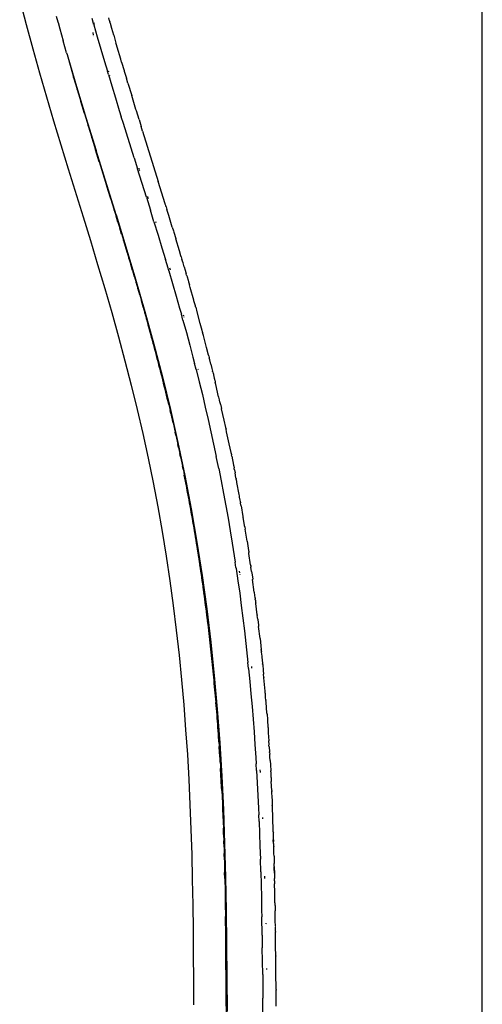
# Model space of a CAD drawing. Extents: x -2031 to 1971, y -1791 to 1622.
# Drawn here: x -487 to -378, y -955 to -725 of the extents above; entities that cross this region are included whole.
import ezdxf

# ---------------------------------------------------------------- set-up
doc = ezdxf.new("R2010")
doc.units = 0
doc.layers.get('0').update_dxf_attribs({"linetype": 'CONTINUOUS'})

msp = doc.modelspace()

# ---------------------------------------------------------------- linework, layer by layer
at = {"color": 250}
msp.add_line((-378.21, -1121.92), (-378.21, -493.83), dxfattribs=at)
for p, q in [((-486.62, -719.96), (-485.13, -725.64)), ((-477.61, -725.13), (-478.01, -723.76)), ((-469.23, -725.74), (-469.65, -724.25)), ((-465.55, -724.78), (-465.77, -724.04)), ((-465.55, -724.78), (-465.48, -725.05)), ((-485.13, -725.64), (-483.58, -731.31)), ((-477.63, -725.19), (-477.61, -725.13)), ((-477.63, -725.19), (-477.23, -726.62)), ((-477.23, -726.62), (-476.44, -729.47)), ((-469.23, -725.74), (-468.44, -728.53)), ((-469.12, -725.45), (-469.16, -725.28)), ((-469.07, -725.61), (-469.09, -725.53)), ((-465.39, -725.26), (-465.48, -725.05)), ((-465.38, -725.39), (-465.39, -725.26)), ((-465.03, -726.57), (-465.38, -725.39)), ((-464.6, -728.15), (-465.03, -726.57)), ((-475.63, -732.31), (-476.44, -729.47)), ((-469.47, -727.55), (-469.38, -728.14)), ((-469.29, -728.41), (-469.33, -728.35)), ((-468.44, -728.53), (-467.61, -731.39)), ((-464.6, -728.15), (-464.06, -729.98)), ((-483.58, -731.31), (-481.99, -736.97)), ((-467.61, -731.39), (-466.75, -734.32)), ((-464, -730.2), (-464.06, -729.98)), ((-463.94, -730.39), (-464, -730.2)), ((-463.93, -730.43), (-463.94, -730.39)), ((-463.79, -730.93), (-463.93, -730.43)), ((-462.96, -733.73), (-463.79, -730.93)), ((-475.63, -732.31), (-475.49, -732.66)), ((-475.49, -732.66), (-473.29, -740.18)), ((-475.49, -732.66), (-474.82, -735.16)), ((-462.73, -734.48), (-462.96, -733.73)), ((-474.81, -735.18), (-474.82, -735.16)), ((-474.81, -735.18), (-473.99, -738)), ((-466.75, -734.32), (-466.08, -736.57)), ((-462.73, -734.48), (-462.6, -734.97)), ((-462.6, -734.97), (-462.3, -735.97)), ((-462.3, -735.97), (-462.16, -736.43)), ((-481.99, -736.97), (-480.35, -742.61)), ((-473.98, -738.03), (-473.99, -738)), ((-473.98, -738.03), (-473.15, -740.83)), ((-465.85, -737.33), (-466.08, -736.57)), ((-465.85, -737.33), (-465.05, -740)), ((-465.74, -736.82), (-465.82, -736.58)), ((-465.52, -737.56), (-465.53, -737.52)), ((-462.16, -736.43), (-462.12, -736.56)), ((-462.12, -736.56), (-461.63, -738.2)), ((-461.26, -739.42), (-461.63, -738.2)), ((-473.29, -740.18), (-471.03, -747.69)), ((-473.14, -740.87), (-473.15, -740.83)), ((-473.14, -740.87), (-472.3, -743.67)), ((-465.05, -740), (-464.19, -742.82)), ((-461.26, -739.42), (-460.38, -742.3)), ((-480.35, -742.61), (-478.67, -748.24)), ((-464.19, -742.82), (-463.28, -745.78)), ((-459.39, -745.55), (-460.38, -742.3)), ((-472.3, -743.71), (-472.3, -743.67)), ((-471.45, -746.5), (-472.3, -743.71)), ((-459.32, -745.76), (-459.39, -745.55)), ((-471.44, -746.54), (-471.45, -746.5)), ((-471.44, -746.54), (-470.59, -749.33)), ((-471.03, -747.69), (-468.72, -755.2)), ((-463.28, -745.78), (-462.81, -747.31)), ((-462.33, -748.85), (-462.81, -747.31)), ((-459.28, -745.89), (-459.32, -745.76)), ((-458.66, -747.91), (-459.28, -745.89)), ((-458.66, -747.91), (-458.14, -749.59)), ((-478.67, -748.24), (-476.96, -753.86)), ((-470.58, -749.38), (-470.59, -749.33)), ((-470.58, -749.38), (-469.72, -752.16)), ((-462.33, -748.85), (-462.33, -748.88)), ((-459.82, -756.92), (-462.33, -748.88)), ((-457.82, -750.63), (-458.14, -749.59)), ((-469.71, -752.21), (-469.72, -752.16)), ((-469.71, -752.21), (-468.85, -754.99)), ((-457.82, -750.63), (-454.15, -762.42)), ((-476.96, -753.86), (-475.24, -759.47)), ((-468.84, -755.04), (-468.85, -754.99)), ((-467.98, -757.82), (-468.84, -755.04)), ((-464.05, -770.24), (-468.72, -755.2)), ((-459.82, -756.92), (-459.01, -759.49)), ((-475.24, -759.47), (-471.78, -770.7)), ((-467.96, -757.87), (-467.98, -757.82)), ((-466.22, -763.47), (-467.96, -757.87)), ((-456.94, -766.13), (-459.01, -759.49)), ((-458.71, -759.31), (-458.6, -759.66)), ((-458.48, -760.03), (-458.54, -759.84)), ((-466.22, -763.47), (-466.21, -763.52)), ((-465.35, -766.3), (-466.21, -763.52)), ((-452.52, -767.7), (-454.15, -762.42)), ((-465.33, -766.35), (-465.35, -766.3)), ((-465.33, -766.35), (-464.47, -769.13)), ((-456.94, -766.13), (-455.98, -769.2)), ((-456.49, -766.31), (-456.61, -765.94)), ((-456.42, -766.53), (-456.44, -766.46)), ((-452.5, -767.75), (-452.52, -767.7)), ((-452.41, -768.04), (-452.5, -767.75)), ((-452.39, -768.12), (-452.41, -768.04)), ((-452.39, -768.12), (-452.38, -768.16)), ((-452.31, -768.37), (-452.38, -768.16)), ((-452.31, -768.37), (-452.11, -769.04)), ((-471.78, -770.7), (-470.06, -776.31)), ((-464.46, -769.18), (-464.47, -769.13)), ((-464.46, -769.18), (-464.04, -770.55)), ((-464.05, -770.24), (-461.74, -777.79)), ((-464.02, -770.6), (-464.04, -770.55)), ((-463.6, -771.96), (-464.02, -770.6)), ((-455.15, -771.89), (-455.98, -769.2)), ((-451.69, -770.4), (-452.11, -769.04)), ((-450.86, -773.13), (-451.69, -770.4)), ((-463.59, -772.01), (-463.6, -771.96)), ((-463.59, -772.01), (-463.17, -773.38)), ((-455.15, -771.89), (-454.19, -775.01)), ((-454.66, -772.17), (-454.73, -771.92)), ((-450.86, -773.13), (-450.59, -774.01)), ((-463.16, -773.43), (-463.17, -773.38)), ((-462.74, -774.79), (-463.16, -773.43)), ((-462.72, -774.84), (-462.74, -774.79)), ((-462.72, -774.84), (-462.3, -776.21)), ((-454.19, -775.01), (-453.29, -777.97)), ((-450.59, -774.01), (-450.5, -774.3)), ((-450.5, -774.3), (-450.07, -775.79)), ((-470.06, -776.31), (-468.36, -781.93)), ((-462.29, -776.26), (-462.3, -776.21)), ((-462.29, -776.26), (-461.88, -777.62)), ((-461.86, -777.68), (-461.88, -777.62)), ((-461.45, -779.04), (-461.86, -777.68)), ((-461.74, -777.79), (-459.48, -785.35)), ((-453.29, -777.97), (-452.45, -780.76)), ((-450.07, -775.79), (-450.02, -775.88)), ((-449.19, -778.68), (-450.02, -775.88)), ((-461.43, -779.09), (-461.45, -779.04)), ((-461.43, -779.09), (-461.02, -780.46)), ((-448.83, -779.9), (-449.19, -778.68)), ((-448.77, -780.1), (-448.83, -779.9)), ((-448.77, -780.1), (-448.59, -780.71)), ((-468.36, -781.93), (-466.69, -787.56)), ((-461.01, -780.51), (-461.02, -780.46)), ((-461.01, -780.51), (-460.6, -781.88)), ((-460.58, -781.93), (-460.6, -781.88)), ((-460.17, -783.29), (-460.58, -781.93)), ((-451.86, -782.75), (-452.45, -780.76)), ((-448.35, -781.51), (-448.59, -780.71)), ((-448.07, -782.46), (-448.35, -781.51)), ((-448.07, -782.46), (-447.85, -783.23)), ((-460.16, -783.35), (-460.17, -783.29)), ((-460.16, -783.35), (-459.76, -784.71)), ((-459.74, -784.77), (-459.76, -784.71)), ((-459.74, -784.77), (-459.34, -786.13)), ((-451.67, -783.4), (-451.86, -782.75)), ((-451.67, -783.4), (-450.79, -786.39)), ((-451.28, -783.21), (-451.41, -782.76)), ((-447.85, -783.23), (-447.59, -784.12)), ((-447.51, -784.38), (-447.59, -784.12)), ((-447.51, -784.38), (-447.41, -784.72)), ((-447.41, -784.72), (-447.38, -784.82)), ((-447.38, -784.82), (-447.15, -785.62)), ((-459.48, -785.35), (-457.28, -792.95)), ((-459.33, -786.19), (-459.34, -786.13)), ((-459.33, -786.19), (-458.92, -787.55)), ((-450.79, -786.39), (-449.95, -789.31)), ((-447.15, -785.62), (-447.06, -785.94)), ((-447.06, -785.94), (-447.04, -786.02)), ((-447.04, -786.02), (-447.01, -786.14)), ((-447.01, -786.14), (-446.98, -786.22)), ((-446.98, -786.22), (-446.92, -786.42)), ((-446.92, -786.42), (-446.85, -786.67)), ((-446.67, -787.3), (-446.85, -786.67)), ((-466.69, -787.56), (-465.06, -793.2)), ((-458.91, -787.61), (-458.92, -787.55)), ((-458.91, -787.61), (-458.51, -788.98)), ((-458.5, -789.03), (-458.51, -788.98)), ((-458.5, -789.03), (-458.1, -790.4)), ((-449.95, -789.31), (-449.14, -792.16)), ((-445.83, -790.26), (-446.67, -787.3)), ((-458.1, -790.4), (-458.09, -790.45)), ((-457.7, -791.82), (-458.09, -790.45)), ((-457.68, -791.88), (-457.7, -791.82)), ((-445.79, -790.43), (-445.83, -790.26)), ((-445.79, -790.43), (-445.83, -790.33)), ((-445.45, -791.63), (-445.79, -790.43)), ((-445.4, -791.8), (-445.45, -791.63)), ((-445.36, -791.94), (-445.4, -791.8)), ((-465.06, -793.2), (-463.48, -798.86)), ((-457.68, -791.88), (-457.29, -793.24)), ((-457.28, -793.3), (-457.29, -793.24)), ((-457.28, -792.95), (-455.18, -800.58)), ((-457.28, -793.3), (-456.89, -794.67)), ((-449.14, -792.16), (-448.74, -793.55)), ((-448.36, -794.93), (-448.74, -793.55)), ((-448.13, -794.01), (-448.2, -793.76)), ((-445.36, -791.94), (-445.1, -792.97)), ((-445.1, -792.97), (-445.07, -793)), ((-444.31, -795.77), (-445.07, -793)), ((-456.88, -794.72), (-456.89, -794.67)), ((-456.88, -794.72), (-456.5, -796.1)), ((-456.5, -796.1), (-456.48, -796.15)), ((-456.48, -796.15), (-456.3, -796.81)), ((-456.3, -796.81), (-456.48, -796.15)), ((-448.36, -794.93), (-447.55, -797.88)), ((-448.06, -794.26), (-448.08, -794.2)), ((-443.88, -797.38), (-444.31, -795.77)), ((-456.29, -796.86), (-456.3, -796.81)), ((-456.3, -796.81), (-456.29, -796.86)), ((-456.1, -797.52), (-456.29, -796.86)), ((-456.29, -796.86), (-456.1, -797.52)), ((-456.09, -797.58), (-456.1, -797.52)), ((-456.1, -797.52), (-456.09, -797.58)), ((-456.09, -797.58), (-455.91, -798.24)), ((-455.91, -798.24), (-456.09, -797.58)), ((-455.9, -798.29), (-455.91, -798.24)), ((-455.91, -798.24), (-455.9, -798.29)), ((-455.9, -798.29), (-455.71, -798.95)), ((-455.71, -798.95), (-455.9, -798.29)), ((-447.55, -797.88), (-446.77, -800.8)), ((-443.83, -797.58), (-443.88, -797.38)), ((-443.83, -797.58), (-443.76, -797.85)), ((-443.56, -798.57), (-443.76, -797.85)), ((-442.82, -801.39), (-443.56, -798.57)), ((-463.48, -798.86), (-461.96, -804.52)), ((-455.71, -798.95), (-455.7, -799)), ((-455.7, -799), (-455.71, -798.95)), ((-455.7, -799), (-455.52, -799.66)), ((-455.52, -799.66), (-455.7, -799)), ((-455.52, -799.66), (-455.51, -799.72)), ((-455.51, -799.72), (-455.52, -799.66)), ((-455.51, -799.72), (-455.33, -800.38)), ((-455.33, -800.38), (-455.51, -799.72)), ((-455.33, -800.38), (-455.32, -800.43)), ((-455.32, -800.43), (-455.33, -800.38)), ((-455.14, -801.09), (-455.32, -800.43)), ((-455.32, -800.43), (-455.14, -801.09)), ((-455.18, -800.58), (-453.17, -808.25)), ((-446.77, -800.8), (-446.01, -803.67)), ((-455.13, -801.14), (-455.14, -801.09)), ((-455.14, -801.09), (-455.13, -801.14)), ((-455.13, -801.14), (-454.94, -801.81)), ((-454.94, -801.81), (-455.13, -801.14)), ((-454.94, -801.86), (-454.94, -801.81)), ((-454.94, -801.81), (-454.94, -801.86)), ((-454.94, -801.86), (-454.75, -802.52)), ((-454.75, -802.52), (-454.94, -801.86)), ((-454.75, -802.52), (-454.75, -802.57)), ((-454.75, -802.57), (-454.75, -802.52)), ((-454.75, -802.57), (-454.57, -803.24)), ((-454.57, -803.24), (-454.75, -802.57)), ((-454.57, -803.24), (-454.56, -803.29)), ((-454.56, -803.29), (-454.57, -803.24)), ((-454.38, -803.95), (-454.56, -803.29)), ((-454.56, -803.29), (-454.38, -803.95)), ((-442.37, -803.16), (-442.82, -801.39)), ((-442.32, -803.36), (-442.37, -803.16)), ((-442.32, -803.36), (-442.21, -803.79)), ((-461.96, -804.52), (-460.5, -810.19)), ((-454.37, -804), (-454.38, -803.95)), ((-454.38, -803.95), (-454.37, -804)), ((-454.37, -804), (-454.19, -804.67)), ((-454.19, -804.67), (-454.37, -804)), ((-454.18, -804.71), (-454.19, -804.67)), ((-454.19, -804.67), (-454.18, -804.71)), ((-454.18, -804.71), (-454, -805.39)), ((-454, -805.39), (-454.18, -804.71)), ((-454, -805.39), (-454, -805.43)), ((-454, -805.43), (-454, -805.39)), ((-454, -805.43), (-453.82, -806.1)), ((-453.82, -806.1), (-454, -805.43)), ((-446.01, -803.67), (-445.64, -805.09)), ((-445.28, -806.51), (-445.64, -805.09)), ((-442.09, -804.24), (-442.21, -803.79)), ((-441.83, -805.3), (-442.09, -804.24)), ((-441.83, -805.3), (-441.58, -806.3)), ((-453.82, -806.1), (-453.81, -806.14)), ((-453.81, -806.14), (-453.82, -806.1)), ((-453.64, -806.82), (-453.81, -806.14)), ((-453.81, -806.14), (-453.64, -806.82)), ((-453.63, -806.86), (-453.64, -806.82)), ((-453.64, -806.82), (-453.63, -806.86)), ((-453.63, -806.86), (-453.45, -807.54)), ((-453.45, -807.54), (-453.63, -806.86)), ((-453.45, -807.57), (-453.45, -807.54)), ((-453.45, -807.54), (-453.45, -807.57)), ((-453.45, -807.57), (-453.27, -808.25)), ((-453.27, -808.25), (-453.45, -807.57)), ((-445.28, -806.51), (-444.54, -809.46)), ((-444.74, -806.59), (-444.77, -806.46)), ((-441.58, -806.3), (-441.42, -806.92)), ((-441.37, -807.12), (-441.42, -806.92)), ((-441.37, -807.12), (-441.24, -807.65)), ((-441.24, -807.65), (-441.21, -807.79)), ((-441.21, -807.79), (-441.02, -808.53)), ((-460.5, -810.19), (-459.11, -815.88)), ((-453.27, -808.25), (-453.27, -808.29)), ((-453.27, -808.29), (-453.27, -808.25)), ((-453.27, -808.29), (-453.09, -808.97)), ((-453.09, -808.97), (-453.27, -808.29)), ((-453.17, -808.25), (-451.29, -815.94)), ((-453.09, -808.97), (-453.09, -809.01)), ((-453.09, -809.01), (-453.09, -808.97)), ((-452.91, -809.69), (-453.09, -809.01)), ((-453.09, -809.01), (-452.91, -809.69)), ((-452.91, -809.72), (-452.91, -809.69)), ((-452.91, -809.69), (-452.91, -809.72)), ((-452.91, -809.72), (-452.73, -810.4)), ((-452.73, -810.4), (-452.91, -809.72)), ((-444.54, -809.46), (-443.82, -812.4)), ((-441.02, -808.53), (-440.95, -808.83)), ((-440.95, -808.83), (-440.93, -808.91)), ((-440.93, -808.91), (-440.91, -809.03)), ((-440.91, -809.03), (-440.89, -809.1)), ((-440.89, -809.1), (-440.84, -809.28)), ((-440.84, -809.28), (-440.79, -809.52)), ((-440.66, -810.04), (-440.79, -809.52)), ((-440, -812.93), (-440.66, -810.04)), ((-452.73, -810.44), (-452.73, -810.4)), ((-452.73, -810.4), (-452.73, -810.44)), ((-452.73, -810.44), (-452.56, -811.12)), ((-452.56, -811.12), (-452.73, -810.44)), ((-452.56, -811.12), (-452.55, -811.15)), ((-452.55, -811.15), (-452.56, -811.12)), ((-452.55, -811.15), (-452.38, -811.84)), ((-452.38, -811.84), (-452.55, -811.15)), ((-452.38, -811.84), (-452.38, -811.87)), ((-452.38, -811.87), (-452.38, -811.84)), ((-452.2, -812.56), (-452.38, -811.87)), ((-452.38, -811.87), (-452.2, -812.56)), ((-452.2, -812.59), (-452.2, -812.56)), ((-452.2, -812.56), (-452.2, -812.59)), ((-452.2, -812.59), (-452.03, -813.28)), ((-452.03, -813.28), (-452.2, -812.59)), ((-443.82, -812.4), (-443.13, -815.33)), ((-452.03, -813.3), (-452.03, -813.28)), ((-452.03, -813.28), (-452.03, -813.3)), ((-451.86, -814), (-452.03, -813.3)), ((-451.86, -814), (-452.03, -813.3)), ((-451.86, -814), (-451.68, -814.71)), ((-451.68, -814.71), (-451.85, -814.02)), ((-451.68, -814.71), (-451.51, -815.43)), ((-439.96, -812.98), (-440, -812.93)), ((-439.8, -813.65), (-439.96, -812.98)), ((-439.71, -814.18), (-439.8, -813.65)), ((-439.66, -814.29), (-439.71, -814.18)), ((-439.65, -814.32), (-439.66, -814.29)), ((-439.65, -814.45), (-439.65, -814.32)), ((-439.6, -814.52), (-439.65, -814.45)), ((-439.56, -814.69), (-439.6, -814.52)), ((-439.56, -814.69), (-439.34, -815.66)), ((-459.11, -815.88), (-457.79, -821.57)), ((-451.51, -815.43), (-451.34, -816.15)), ((-451.18, -816.87), (-451.34, -816.15)), ((-451.29, -815.94), (-449.53, -823.66)), ((-451.18, -816.87), (-451.01, -817.61)), ((-443.13, -815.33), (-442.45, -818.24)), ((-439.35, -815.72), (-439.34, -815.66)), ((-438.72, -818.39), (-439.35, -815.72)), ((-451.01, -817.61), (-450.84, -818.33)), ((-450.68, -819.03), (-450.84, -818.33)), ((-450.68, -819.03), (-450.51, -819.75)), ((-442.45, -818.24), (-441.8, -821.14)), ((-438.34, -820.13), (-438.72, -818.39)), ((-457.79, -821.57), (-456.54, -827.28)), ((-450.51, -819.75), (-450.35, -820.48)), ((-450.35, -820.48), (-450.19, -821.2)), ((-450.03, -821.91), (-450.19, -821.2)), ((-441.8, -821.14), (-441.17, -824.02)), ((-438.3, -820.31), (-438.34, -820.13)), ((-438.3, -820.31), (-438.25, -820.54)), ((-438.12, -821.16), (-438.25, -820.54)), ((-437.52, -823.98), (-438.12, -821.16)), ((-450.03, -821.91), (-449.87, -822.64)), ((-449.87, -822.64), (-449.71, -823.36)), ((-449.71, -823.36), (-449.56, -824.08)), ((-449.4, -824.8), (-449.56, -824.08)), ((-449.53, -823.66), (-447.91, -831.41)), ((-441.17, -824.02), (-440.57, -826.9)), ((-437.1, -826), (-437.52, -823.98)), ((-449.4, -824.8), (-449.24, -825.52)), ((-449.24, -825.52), (-449.09, -826.24)), ((-448.94, -826.97), (-449.09, -826.24)), ((-437.06, -826.17), (-437.1, -826)), ((-437.06, -826.17), (-437, -826.5)), ((-456.54, -827.28), (-455.37, -833.01)), ((-448.94, -826.97), (-448.78, -827.69)), ((-448.78, -827.69), (-448.64, -828.4)), ((-448.64, -828.4), (-448.49, -829.12)), ((-440.27, -828.33), (-440.57, -826.9)), ((-440.13, -829.04), (-440.27, -828.33)), ((-436.92, -826.86), (-437, -826.5)), ((-436.92, -826.86), (-436.5, -828.98)), ((-448.34, -829.86), (-448.49, -829.12)), ((-448.34, -829.86), (-448.19, -830.59)), ((-448.19, -830.59), (-448.05, -831.31)), ((-439.98, -829.76), (-440.13, -829.04)), ((-439.98, -829.76), (-439.41, -832.66)), ((-436.5, -828.98), (-436.46, -829.2)), ((-436.46, -829.2), (-436.37, -829.62)), ((-436.34, -829.8), (-436.37, -829.62)), ((-436.29, -830.02), (-436.34, -829.8)), ((-436.29, -830.02), (-436.15, -830.73)), ((-435.93, -831.9), (-436.15, -830.73)), ((-455.37, -833.01), (-454.27, -838.74)), ((-447.9, -832.03), (-448.05, -831.29)), ((-447.91, -832.01), (-448.05, -831.31)), ((-447.91, -831.41), (-446.43, -839.19)), ((-447.9, -832.03), (-447.91, -832.01)), ((-447.91, -832.01), (-447.76, -832.76)), ((-447.91, -832.01), (-447.9, -832.03)), ((-447.77, -832.73), (-447.9, -832.03)), ((-447.77, -832.73), (-447.76, -832.76)), ((-447.76, -832.76), (-447.77, -832.73)), ((-447.62, -833.48), (-447.77, -832.73)), ((-447.76, -832.76), (-447.63, -833.45)), ((-439.41, -832.66), (-438.85, -835.57)), ((-435.93, -831.9), (-435.93, -831.93)), ((-435.9, -832.05), (-435.93, -831.93)), ((-435.89, -832.09), (-435.9, -832.05)), ((-435.89, -832.09), (-435.87, -832.19)), ((-435.86, -832.29), (-435.87, -832.19)), ((-435.86, -832.29), (-435.83, -832.46)), ((-435.76, -832.79), (-435.83, -832.46)), ((-435.75, -833.03), (-435.76, -832.79)), ((-435.2, -835.84), (-435.75, -833.03)), ((-447.63, -833.45), (-447.62, -833.48)), ((-447.62, -833.48), (-447.63, -833.45)), ((-447.48, -834.21), (-447.63, -833.45)), ((-447.62, -833.48), (-447.49, -834.18)), ((-447.48, -834.21), (-447.49, -834.18)), ((-447.49, -834.18), (-447.48, -834.21)), ((-447.34, -834.93), (-447.49, -834.18)), ((-447.48, -834.21), (-447.35, -834.9)), ((-447.34, -834.93), (-447.35, -834.9)), ((-447.35, -834.9), (-447.34, -834.93)), ((-447.2, -835.66), (-447.35, -834.9)), ((-447.34, -834.93), (-447.21, -835.62)), ((-447.2, -835.66), (-447.21, -835.62)), ((-447.21, -835.62), (-447.2, -835.66)), ((-447.06, -836.39), (-447.21, -835.62)), ((-447.2, -835.66), (-447.08, -836.35)), ((-438.85, -835.57), (-438.31, -838.49)), ((-447.06, -836.39), (-447.08, -836.35)), ((-447.08, -836.35), (-447.06, -836.39)), ((-446.93, -837.11), (-447.08, -836.35)), ((-447.06, -836.39), (-446.94, -837.07)), ((-446.93, -837.11), (-446.94, -837.07)), ((-446.94, -837.07), (-446.93, -837.11)), ((-446.79, -837.84), (-446.94, -837.07)), ((-446.93, -837.11), (-446.81, -837.79)), ((-446.79, -837.84), (-446.81, -837.79)), ((-446.81, -837.79), (-446.66, -838.57)), ((-446.81, -837.79), (-446.79, -837.84)), ((-446.67, -838.52), (-446.79, -837.84)), ((-435.14, -836.16), (-435.2, -835.84)), ((-435.08, -836.49), (-435.14, -836.16)), ((-434.96, -837.15), (-435.08, -836.49)), ((-434.91, -837.44), (-434.96, -837.15)), ((-434.89, -837.56), (-434.91, -837.44)), ((-434.87, -837.66), (-434.89, -837.56)), ((-434.87, -837.66), (-434.84, -837.82)), ((-434.77, -838.36), (-434.84, -837.82)), ((-454.27, -838.74), (-453.26, -844.5)), ((-446.67, -838.52), (-446.66, -838.57)), ((-446.66, -838.57), (-446.67, -838.52)), ((-446.53, -839.29), (-446.67, -838.52)), ((-446.66, -838.57), (-446.54, -839.24)), ((-446.54, -839.24), (-446.53, -839.29)), ((-446.53, -839.29), (-446.54, -839.24)), ((-446.4, -840.02), (-446.54, -839.24)), ((-446.53, -839.29), (-446.41, -839.97)), ((-446.43, -839.19), (-445.08, -846.99)), ((-446.4, -840.02), (-446.41, -839.97)), ((-446.41, -839.97), (-446.4, -840.02)), ((-446.27, -840.75), (-446.41, -839.97)), ((-446.4, -840.02), (-446.28, -840.69)), ((-438.31, -838.49), (-437.79, -841.41)), ((-434.73, -838.47), (-434.77, -838.36)), ((-434.73, -838.47), (-434.31, -841)), ((-446.27, -840.75), (-446.28, -840.69)), ((-446.28, -840.69), (-446.27, -840.75)), ((-446.14, -841.48), (-446.28, -840.69)), ((-446.27, -840.75), (-446.15, -841.42)), ((-446.14, -841.48), (-446.15, -841.42)), ((-446.15, -841.42), (-446.14, -841.48)), ((-446.01, -842.2), (-446.15, -841.42)), ((-446.14, -841.48), (-446.03, -842.14)), ((-446.01, -842.2), (-446.03, -842.14)), ((-446.03, -842.14), (-446.01, -842.2)), ((-445.89, -842.93), (-446.03, -842.14)), ((-446.01, -842.2), (-445.9, -842.87)), ((-437.79, -841.41), (-437.29, -844.34)), ((-434.31, -841), (-434.25, -841.19)), ((-433.93, -843.14), (-434.25, -841.19)), ((-453.26, -844.5), (-452.31, -850.26)), ((-445.89, -842.93), (-445.9, -842.87)), ((-445.9, -842.87), (-445.89, -842.93)), ((-445.76, -843.66), (-445.9, -842.87)), ((-445.89, -842.93), (-445.78, -843.59)), ((-445.76, -843.66), (-445.78, -843.59)), ((-445.78, -843.59), (-445.64, -844.39)), ((-445.78, -843.59), (-445.76, -843.66)), ((-445.65, -844.32), (-445.76, -843.66)), ((-445.65, -844.32), (-445.64, -844.39)), ((-445.64, -844.39), (-445.65, -844.32)), ((-445.52, -845.12), (-445.65, -844.32)), ((-445.64, -844.39), (-445.53, -845.05)), ((-437.29, -844.34), (-436.81, -847.27)), ((-433.9, -843.3), (-433.93, -843.14)), ((-433.9, -843.3), (-433.87, -843.49)), ((-433.87, -843.49), (-433.79, -843.97)), ((-433.34, -846.8), (-433.79, -843.97)), ((-445.53, -845.05), (-445.52, -845.12)), ((-445.52, -845.12), (-445.53, -845.05)), ((-445.39, -845.85), (-445.53, -845.05)), ((-445.52, -845.12), (-445.41, -845.77)), ((-445.39, -845.85), (-445.41, -845.77)), ((-445.41, -845.77), (-445.39, -845.85)), ((-445.27, -846.57), (-445.41, -845.77)), ((-445.39, -845.85), (-445.29, -846.5)), ((-445.27, -846.57), (-445.29, -846.5)), ((-445.29, -846.5), (-445.27, -846.57)), ((-445.16, -847.3), (-445.29, -846.5)), ((-445.27, -846.57), (-445.17, -847.23)), ((-445.16, -847.3), (-445.17, -847.23)), ((-445.17, -847.23), (-445.16, -847.3)), ((-445.04, -848.03), (-445.17, -847.23)), ((-445.08, -846.99), (-443.87, -854.8)), ((-433.34, -846.8), (-433.01, -848.93)), ((-445.16, -847.3), (-445.05, -847.95)), ((-445.04, -848.03), (-445.05, -847.95)), ((-445.05, -847.95), (-445.04, -848.03)), ((-444.92, -848.76), (-445.05, -847.95)), ((-445.04, -848.03), (-444.94, -848.68)), ((-444.92, -848.76), (-444.94, -848.68)), ((-444.94, -848.68), (-444.92, -848.76)), ((-444.81, -849.49), (-444.94, -848.68)), ((-444.92, -848.76), (-444.82, -849.41)), ((-444.81, -849.49), (-444.82, -849.41)), ((-444.82, -849.41), (-444.69, -850.22)), ((-444.82, -849.41), (-444.81, -849.49)), ((-444.71, -850.14), (-444.81, -849.49)), ((-436.81, -847.27), (-436.34, -850.22)), ((-433.01, -848.93), (-432.96, -849.22)), ((-432.96, -849.22), (-432.93, -849.45)), ((-432.89, -849.7), (-432.93, -849.45)), ((-452.31, -850.26), (-451.45, -856.04)), ((-444.71, -850.14), (-444.69, -850.22)), ((-444.69, -850.22), (-444.71, -850.14)), ((-444.58, -850.95), (-444.71, -850.14)), ((-444.69, -850.22), (-444.6, -850.86)), ((-444.6, -850.86), (-444.58, -850.95)), ((-444.58, -850.95), (-444.6, -850.86)), ((-444.47, -851.68), (-444.6, -850.86)), ((-444.58, -850.95), (-444.48, -851.59)), ((-444.47, -851.68), (-444.48, -851.59)), ((-444.48, -851.59), (-444.47, -851.68)), ((-444.36, -852.41), (-444.48, -851.59)), ((-444.47, -851.68), (-444.37, -852.32)), ((-436.34, -850.22), (-436.12, -851.69)), ((-435.93, -852.98), (-436.12, -851.69)), ((-432.5, -852.3), (-432.89, -849.7)), ((-444.36, -852.41), (-444.37, -852.32)), ((-444.37, -852.32), (-444.36, -852.41)), ((-444.25, -853.14), (-444.37, -852.32)), ((-444.36, -852.41), (-444.26, -853.05)), ((-444.25, -853.14), (-444.26, -853.05)), ((-444.26, -853.05), (-444.25, -853.14)), ((-444.14, -853.87), (-444.26, -853.05)), ((-444.25, -853.14), (-444.16, -853.78)), ((-444.14, -853.87), (-444.16, -853.78)), ((-444.16, -853.78), (-444.14, -853.87)), ((-444.03, -854.6), (-444.16, -853.78)), ((-444.14, -853.87), (-444.05, -854.51)), ((-435.93, -852.98), (-435.9, -853.16)), ((-435.9, -853.16), (-435.48, -856.06)), ((-435.03, -854.23), (-435.09, -853.82)), ((-432.5, -852.3), (-432.47, -852.55)), ((-432.45, -852.67), (-432.47, -852.55)), ((-432.45, -852.67), (-432.45, -852.86)), ((-432.28, -853.87), (-432.45, -852.86)), ((-432.28, -853.87), (-432.17, -854.66)), ((-451.45, -856.04), (-450.65, -861.84)), ((-444.03, -854.6), (-444.05, -854.51)), ((-444.05, -854.51), (-444.03, -854.6)), ((-443.93, -855.33), (-444.05, -854.51)), ((-444.03, -854.6), (-443.94, -855.24)), ((-443.93, -855.33), (-443.94, -855.24)), ((-443.94, -855.24), (-443.82, -856.06)), ((-443.94, -855.24), (-443.93, -855.33)), ((-443.84, -855.97), (-443.93, -855.33)), ((-443.87, -854.8), (-442.8, -862.63)), ((-443.84, -855.97), (-443.82, -856.06)), ((-443.82, -856.06), (-443.84, -855.97)), ((-443.72, -856.79), (-443.84, -855.97)), ((-443.82, -856.06), (-443.74, -856.7)), ((-435.48, -856.06), (-435.07, -858.97)), ((-434.97, -854.63), (-434.99, -854.53)), ((-432.17, -854.66), (-432.02, -855.71)), ((-432.05, -855.75), (-432.02, -855.71)), ((-431.64, -858.7), (-432.05, -855.75)), ((-443.74, -856.7), (-443.72, -856.79)), ((-443.72, -856.79), (-443.74, -856.7)), ((-443.62, -857.52), (-443.74, -856.7)), ((-443.72, -856.79), (-443.63, -857.43)), ((-443.62, -857.52), (-443.63, -857.43)), ((-443.63, -857.43), (-443.62, -857.52)), ((-443.52, -858.25), (-443.63, -857.43)), ((-443.62, -857.52), (-443.53, -858.16)), ((-443.52, -858.25), (-443.53, -858.16)), ((-443.53, -858.16), (-443.52, -858.25)), ((-443.42, -858.98), (-443.53, -858.16)), ((-443.52, -858.25), (-443.43, -858.89)), ((-431.64, -858.7), (-431.6, -858.82)), ((-443.42, -858.98), (-443.43, -858.89)), ((-443.43, -858.89), (-443.42, -858.98)), ((-443.32, -859.71), (-443.43, -858.89)), ((-443.42, -858.98), (-443.33, -859.62)), ((-443.32, -859.71), (-443.33, -859.62)), ((-443.33, -859.62), (-443.32, -859.71)), ((-443.22, -860.44), (-443.33, -859.62)), ((-443.32, -859.71), (-443.24, -860.35)), ((-443.22, -860.44), (-443.24, -860.35)), ((-443.24, -860.35), (-443.22, -860.44)), ((-443.12, -861.17), (-443.24, -860.35)), ((-443.22, -860.44), (-443.14, -861.08)), ((-443.12, -861.17), (-443.14, -861.08)), ((-443.14, -861.08), (-443.03, -861.9)), ((-443.14, -861.08), (-443.12, -861.17)), ((-435.07, -858.97), (-434.69, -861.89)), ((-431.44, -860.09), (-431.6, -858.82)), ((-431.44, -860.09), (-431.41, -860.33)), ((-431.4, -860.42), (-431.41, -860.33)), ((-431.38, -860.51), (-431.4, -860.42)), ((-431.38, -860.56), (-431.38, -860.51)), ((-431.37, -860.6), (-431.38, -860.56)), ((-431.37, -860.6), (-431.36, -860.69)), ((-431.36, -860.69), (-431.34, -861.1)), ((-450.65, -861.84), (-449.93, -867.65)), ((-443.04, -861.81), (-443.12, -861.17)), ((-443.04, -861.81), (-443.03, -861.9)), ((-443.03, -861.9), (-443.04, -861.81)), ((-442.93, -862.64), (-443.04, -861.81)), ((-443.03, -861.9), (-442.95, -862.54)), ((-442.95, -862.54), (-442.93, -862.64)), ((-442.93, -862.64), (-442.95, -862.54)), ((-442.84, -863.37), (-442.95, -862.54)), ((-442.93, -862.64), (-442.86, -863.28)), ((-442.84, -863.37), (-442.86, -863.28)), ((-442.86, -863.28), (-442.84, -863.37)), ((-442.75, -864.1), (-442.86, -863.28)), ((-442.84, -863.37), (-442.76, -864.01)), ((-442.8, -862.63), (-441.86, -870.47)), ((-434.69, -861.89), (-434.31, -864.83)), ((-431.34, -861.1), (-431.29, -861.32)), ((-431.27, -861.38), (-431.29, -861.32)), ((-431.29, -861.32), (-431.28, -861.35)), ((-430.95, -864.03), (-431.27, -861.38)), ((-442.75, -864.1), (-442.76, -864.01)), ((-442.76, -864.01), (-442.75, -864.1)), ((-442.66, -864.83), (-442.76, -864.01)), ((-442.75, -864.1), (-442.67, -864.74)), ((-442.66, -864.83), (-442.67, -864.74)), ((-442.67, -864.74), (-442.66, -864.83)), ((-442.57, -865.56), (-442.67, -864.74)), ((-442.66, -864.83), (-442.58, -865.47)), ((-442.57, -865.56), (-442.58, -865.47)), ((-442.58, -865.47), (-442.57, -865.56)), ((-442.48, -866.29), (-442.58, -865.47)), ((-442.57, -865.56), (-442.49, -866.21)), ((-434.31, -864.83), (-433.96, -867.79)), ((-430.95, -864.03), (-430.96, -864.19)), ((-430.87, -864.69), (-430.96, -864.19)), ((-430.83, -865.07), (-430.87, -864.69)), ((-430.83, -865.07), (-430.72, -865.91)), ((-449.93, -867.65), (-449.28, -873.47)), ((-442.48, -866.29), (-442.49, -866.21)), ((-442.49, -866.21), (-442.48, -866.29)), ((-442.39, -867.02), (-442.49, -866.21)), ((-442.48, -866.29), (-442.41, -866.94)), ((-442.39, -867.02), (-442.41, -866.94)), ((-442.41, -866.94), (-442.3, -867.76)), ((-442.41, -866.94), (-442.39, -867.02)), ((-442.32, -867.67), (-442.39, -867.02)), ((-442.32, -867.67), (-442.3, -867.76)), ((-442.3, -867.76), (-442.32, -867.67)), ((-442.22, -868.49), (-442.32, -867.67)), ((-442.3, -867.76), (-442.23, -868.41)), ((-433.96, -867.79), (-433.62, -870.76)), ((-430.72, -865.91), (-430.71, -866.04)), ((-430.71, -866.04), (-430.69, -866.18)), ((-430.69, -866.18), (-430.65, -866.75)), ((-430.65, -866.75), (-430.62, -866.78)), ((-430.3, -869.61), (-430.62, -866.78)), ((-442.23, -868.41), (-442.22, -868.49)), ((-442.22, -868.49), (-442.23, -868.41)), ((-442.14, -869.22), (-442.23, -868.41)), ((-442.22, -868.49), (-442.15, -869.14)), ((-442.14, -869.22), (-442.15, -869.14)), ((-442.15, -869.14), (-442.14, -869.22)), ((-442.05, -869.95), (-442.15, -869.14)), ((-442.14, -869.22), (-442.07, -869.87)), ((-442.05, -869.95), (-442.07, -869.87)), ((-442.07, -869.87), (-442.05, -869.95)), ((-441.97, -870.69), (-442.07, -869.87)), ((-442.05, -869.95), (-441.98, -870.61)), ((-430.3, -869.61), (-430.03, -872.15)), ((-441.97, -870.69), (-441.98, -870.61)), ((-441.98, -870.61), (-441.97, -870.69)), ((-441.89, -871.42), (-441.98, -870.61)), ((-441.97, -870.69), (-441.9, -871.34)), ((-441.89, -871.42), (-441.9, -871.34)), ((-441.9, -871.34), (-441.89, -871.42)), ((-441.81, -872.15), (-441.9, -871.34)), ((-441.89, -871.42), (-441.82, -872.08)), ((-441.86, -870.47), (-441.04, -878.31)), ((-441.81, -872.15), (-441.82, -872.08)), ((-441.82, -872.08), (-441.81, -872.15)), ((-441.73, -872.88), (-441.82, -872.08)), ((-441.81, -872.15), (-441.74, -872.81)), ((-433.62, -870.76), (-433.29, -873.75)), ((-430.03, -872.23), (-430.03, -872.15)), ((-430.03, -872.23), (-430.01, -872.38)), ((-429.99, -872.54), (-430.01, -872.38)), ((-429.99, -872.54), (-430, -872.81)), ((-449.28, -873.47), (-448.69, -879.3)), ((-441.73, -872.88), (-441.74, -872.81)), ((-441.74, -872.81), (-441.65, -873.62)), ((-441.74, -872.81), (-441.73, -872.88)), ((-441.66, -873.54), (-441.73, -872.88)), ((-441.66, -873.54), (-441.65, -873.62)), ((-441.65, -873.62), (-441.66, -873.54)), ((-441.58, -874.35), (-441.66, -873.54)), ((-441.65, -873.62), (-441.59, -874.28)), ((-441.59, -874.28), (-441.58, -874.35)), ((-441.58, -874.35), (-441.59, -874.28)), ((-441.5, -875.08), (-441.59, -874.28)), ((-441.58, -874.35), (-441.51, -875.01)), ((-433.29, -873.75), (-433.13, -875.25)), ((-430, -872.81), (-429.88, -873.73)), ((-429.88, -873.73), (-429.86, -874.01)), ((-429.86, -874.01), (-429.71, -875.38)), ((-441.5, -875.08), (-441.51, -875.01)), ((-441.51, -875.01), (-441.5, -875.08)), ((-441.43, -875.81), (-441.51, -875.01)), ((-441.5, -875.08), (-441.44, -875.75)), ((-441.43, -875.81), (-441.44, -875.75)), ((-441.44, -875.75), (-441.43, -875.81)), ((-441.35, -876.55), (-441.44, -875.75)), ((-441.43, -875.81), (-441.36, -876.48)), ((-441.35, -876.55), (-441.36, -876.48)), ((-441.36, -876.48), (-441.35, -876.55)), ((-441.28, -877.28), (-441.36, -876.48)), ((-441.35, -876.55), (-441.29, -877.22)), ((-441.28, -877.28), (-441.29, -877.22)), ((-441.29, -877.22), (-441.28, -877.28)), ((-441.21, -878.01), (-441.29, -877.22)), ((-432.99, -876.66), (-433.13, -875.25)), ((-432.99, -876.66), (-432.98, -876.75)), ((-432.98, -876.75), (-432.7, -879.66)), ((-432.21, -876.54), (-432.25, -876.17)), ((-429.71, -875.38), (-429.7, -875.44)), ((-429.71, -875.61), (-429.69, -875.57)), ((-429.67, -875.72), (-429.71, -875.61)), ((-429.7, -875.44), (-429.69, -875.57)), ((-429.67, -875.72), (-429.54, -877.09)), ((-429.54, -877.09), (-429.46, -877.93)), ((-448.69, -879.3), (-448.18, -885.14)), ((-441.28, -877.28), (-441.22, -877.95)), ((-441.21, -878.01), (-441.22, -877.95)), ((-441.22, -877.95), (-441.21, -878.01)), ((-441.14, -878.75), (-441.22, -877.95)), ((-441.21, -878.01), (-441.15, -878.69)), ((-441.14, -878.75), (-441.15, -878.69)), ((-441.15, -878.69), (-441.14, -878.75)), ((-441.07, -879.48), (-441.15, -878.69)), ((-441.14, -878.75), (-441.08, -879.43)), ((-441.07, -879.48), (-441.08, -879.43)), ((-441.08, -879.43), (-441.07, -879.48)), ((-441.01, -880.16), (-441.07, -879.48)), ((-441.07, -879.48), (-441.01, -880.16)), ((-441.04, -878.31), (-440.34, -886.16)), ((-429.38, -878.78), (-429.46, -877.93)), ((-429.38, -878.78), (-429.38, -878.86)), ((-429.1, -881.95), (-429.38, -878.86)), ((-441.01, -880.16), (-441, -880.22)), ((-441, -880.22), (-441.01, -880.16)), ((-440.93, -880.95), (-441.01, -880.16)), ((-441, -880.22), (-440.94, -880.9)), ((-440.93, -880.95), (-440.94, -880.9)), ((-440.94, -880.9), (-440.93, -880.95)), ((-440.87, -881.68), (-440.94, -880.9)), ((-440.93, -880.95), (-440.88, -881.63)), ((-440.87, -881.68), (-440.88, -881.63)), ((-440.88, -881.63), (-440.87, -881.68)), ((-440.8, -882.42), (-440.88, -881.63)), ((-440.87, -881.68), (-440.81, -882.37)), ((-432.7, -879.66), (-432.43, -882.59)), ((-440.8, -882.42), (-440.81, -882.37)), ((-440.81, -882.37), (-440.8, -882.42)), ((-440.74, -883.15), (-440.81, -882.37)), ((-440.8, -882.42), (-440.75, -883.1)), ((-440.74, -883.15), (-440.75, -883.1)), ((-440.75, -883.1), (-440.74, -883.15)), ((-440.68, -883.89), (-440.75, -883.1)), ((-440.74, -883.15), (-440.68, -883.84)), ((-440.68, -883.89), (-440.68, -883.84)), ((-440.68, -883.84), (-440.68, -883.89)), ((-440.61, -884.62), (-440.68, -883.84)), ((-440.68, -883.89), (-440.62, -884.58)), ((-432.43, -882.59), (-432.17, -885.54)), ((-429.1, -881.99), (-429.11, -882.06)), ((-429.11, -882.06), (-429.1, -882.03)), ((-429.09, -882.11), (-429.11, -882.06)), ((-429.11, -882.14), (-429.09, -882.11)), ((-429.11, -882.19), (-429.11, -882.14)), ((-429.08, -882.26), (-429.11, -882.19)), ((-429.11, -882.31), (-429.08, -882.26)), ((-429.05, -882.58), (-429.11, -882.31)), ((-429.1, -881.99), (-429.1, -881.95)), ((-429.1, -882.03), (-429.1, -881.99)), ((-429.04, -882.8), (-429.05, -882.58)), ((-428.99, -883.23), (-429.04, -882.8)), ((-429.01, -883.48), (-428.99, -883.23)), ((-428.93, -883.96), (-429.01, -883.48)), ((-428.93, -883.96), (-428.93, -884)), ((-428.93, -884), (-428.93, -884.04)), ((-428.93, -884.04), (-428.92, -884.17)), ((-428.88, -884.56), (-428.92, -884.17)), ((-448.18, -885.14), (-447.73, -890.98)), ((-440.61, -884.62), (-440.62, -884.58)), ((-440.62, -884.58), (-440.61, -884.62)), ((-440.55, -885.35), (-440.62, -884.58)), ((-440.61, -884.62), (-440.56, -885.31)), ((-440.55, -885.35), (-440.56, -885.31)), ((-440.56, -885.31), (-440.49, -886.09)), ((-440.56, -885.31), (-440.55, -885.35)), ((-440.5, -886.05), (-440.55, -885.35)), ((-440.5, -886.05), (-440.49, -886.09)), ((-440.49, -886.09), (-440.5, -886.05)), ((-440.43, -886.82), (-440.5, -886.05)), ((-440.49, -886.09), (-440.44, -886.78)), ((-440.34, -886.16), (-439.75, -894.03)), ((-432.17, -885.54), (-431.93, -888.5)), ((-428.68, -887.11), (-428.88, -884.56)), ((-440.44, -886.78), (-440.43, -886.82)), ((-440.43, -886.82), (-440.44, -886.78)), ((-440.38, -887.56), (-440.44, -886.78)), ((-440.43, -886.82), (-440.38, -887.52)), ((-440.38, -887.56), (-440.38, -887.52)), ((-440.38, -887.52), (-440.38, -887.56)), ((-440.32, -888.29), (-440.38, -887.52)), ((-440.38, -887.56), (-440.32, -888.26)), ((-440.32, -888.29), (-440.32, -888.26)), ((-440.32, -888.26), (-440.32, -888.29)), ((-440.26, -889.03), (-440.32, -888.26)), ((-440.32, -888.29), (-440.27, -888.99)), ((-431.93, -888.5), (-431.71, -891.48)), ((-428.68, -887.11), (-428.67, -887.27)), ((-428.66, -887.36), (-428.67, -887.27)), ((-428.66, -887.36), (-428.57, -888.6)), ((-428.57, -888.6), (-428.56, -888.76)), ((-428.56, -888.76), (-428.44, -890.36)), ((-447.73, -890.98), (-447.33, -896.83)), ((-440.26, -889.03), (-440.27, -888.99)), ((-440.27, -888.99), (-440.26, -889.03)), ((-440.21, -889.76), (-440.27, -888.99)), ((-440.26, -889.03), (-440.21, -889.73)), ((-440.21, -889.76), (-440.21, -889.73)), ((-440.21, -889.73), (-440.21, -889.76)), ((-440.15, -890.5), (-440.21, -889.73)), ((-440.21, -889.76), (-440.16, -890.47)), ((-440.15, -890.5), (-440.16, -890.47)), ((-440.16, -890.47), (-440.15, -890.5)), ((-440.1, -891.23), (-440.16, -890.47)), ((-440.15, -890.5), (-440.1, -891.2)), ((-428.47, -890.42), (-428.48, -890.45)), ((-428.48, -890.45), (-428.43, -890.49)), ((-428.47, -890.42), (-428.44, -890.36)), ((-428.46, -890.39), (-428.47, -890.42)), ((-428.47, -890.42), (-428.44, -890.46)), ((-428.44, -890.36), (-428.46, -890.39)), ((-428.46, -890.39), (-428.44, -890.44)), ((-428.44, -890.44), (-428.44, -890.46)), ((-428.44, -890.46), (-428.43, -890.49)), ((-428.43, -890.49), (-428.42, -890.76)), ((-428.42, -890.76), (-428.39, -891.69)), ((-440.1, -891.23), (-440.1, -891.2)), ((-440.1, -891.2), (-440.05, -891.97)), ((-440.1, -891.2), (-440.1, -891.23)), ((-440.05, -891.94), (-440.1, -891.23)), ((-440.05, -891.94), (-440.05, -891.97)), ((-440.05, -891.97), (-440.05, -891.94)), ((-440, -892.7), (-440.05, -891.94)), ((-440.05, -891.97), (-440, -892.68)), ((-440, -892.68), (-440, -892.7)), ((-440, -892.7), (-440, -892.68)), ((-439.94, -893.44), (-440, -892.68)), ((-439.9, -894.18), (-440, -892.7)), ((-431.71, -891.48), (-431.5, -894.48)), ((-428.39, -891.69), (-428.23, -893.56)), ((-439.9, -894.18), (-439.95, -893.41)), ((-439.9, -894.18), (-439.85, -894.89)), ((-439.76, -896.36), (-439.85, -894.89)), ((-439.75, -894.03), (-439.27, -901.89)), ((-431.5, -894.48), (-431.3, -897.5)), ((-428.21, -893.83), (-428.23, -893.56)), ((-428.2, -894.01), (-428.21, -893.83)), ((-428.19, -894.15), (-428.2, -894.01)), ((-428.2, -894.62), (-428.18, -894.46)), ((-428.13, -894.98), (-428.2, -894.62)), ((-428.19, -894.33), (-428.19, -894.15)), ((-428.18, -894.46), (-428.19, -894.33)), ((-428.13, -894.98), (-428.06, -896.2)), ((-447.33, -896.83), (-447, -902.69)), ((-439.67, -897.84), (-439.76, -896.36)), ((-439.62, -898.59), (-439.67, -897.84)), ((-431.3, -897.5), (-431.2, -899.01)), ((-428.05, -896.3), (-428.06, -896.2)), ((-428.05, -896.3), (-428.03, -896.74)), ((-427.99, -897.38), (-428.03, -896.74)), ((-427.94, -898.18), (-427.99, -897.38)), ((-439.62, -898.59), (-439.57, -899.33)), ((-439.57, -899.33), (-439.54, -900.05)), ((-439.45, -901.53), (-439.54, -900.05)), ((-431.11, -900.53), (-431.2, -899.01)), ((-427.94, -898.18), (-427.88, -899.25)), ((-427.88, -899.25), (-427.8, -900.65)), ((-439.37, -903), (-439.45, -901.53)), ((-439.27, -901.89), (-438.89, -909.77)), ((-431.11, -900.53), (-430.95, -903.44)), ((-430.22, -900.89), (-430.25, -900.42)), ((-430.21, -901.04), (-430.21, -900.97)), ((-427.8, -900.77), (-427.8, -900.65)), ((-427.79, -900.85), (-427.8, -900.77)), ((-427.79, -900.85), (-427.76, -901.49)), ((-427.76, -901.49), (-427.74, -901.84)), ((-427.74, -901.84), (-427.74, -901.87)), ((-427.74, -901.87), (-427.74, -902)), ((-427.74, -902), (-427.73, -902.05)), ((-427.73, -902.05), (-427.72, -902.24)), ((-427.72, -902.24), (-427.68, -903.1)), ((-447, -902.69), (-446.72, -908.55)), ((-439.3, -904.48), (-439.37, -903)), ((-439.26, -905.22), (-439.3, -904.48)), ((-430.95, -903.44), (-430.8, -906.4)), ((-427.57, -905.23), (-427.68, -903.1)), ((-439.26, -905.22), (-439.19, -906.7)), ((-439.19, -906.7), (-439.12, -908.17)), ((-430.8, -906.4), (-430.66, -909.41)), ((-427.57, -905.27), (-427.6, -905.31)), ((-427.6, -905.31), (-427.56, -905.44)), ((-427.57, -905.27), (-427.57, -905.23)), ((-427.57, -905.27), (-427.56, -905.44)), ((-427.49, -907), (-427.56, -905.44)), ((-427.51, -907.12), (-427.49, -907)), ((-427.51, -907.12), (-427.49, -907.21)), ((-427.49, -907.21), (-427.48, -907.6)), ((-446.72, -908.55), (-446.5, -914.41)), ((-439.12, -908.17), (-439.06, -909.65)), ((-430.66, -909.41), (-430.59, -910.94)), ((-427.48, -907.6), (-427.46, -907.91)), ((-427.46, -907.91), (-427.47, -908.51)), ((-427.47, -908.51), (-427.42, -908.69)), ((-427.42, -908.79), (-427.42, -908.69)), ((-427.42, -908.79), (-427.42, -908.82)), ((-427.42, -908.82), (-427.41, -908.94)), ((-427.3, -911.81), (-427.41, -908.94)), ((-439.06, -909.65), (-439, -911.12)), ((-439, -911.12), (-438.94, -912.6)), ((-438.89, -909.77), (-438.6, -917.65)), ((-430.53, -912.48), (-430.59, -910.94)), ((-429.65, -911.78), (-429.66, -911.56)), ((-429.65, -911.85), (-429.65, -911.81)), ((-427.2, -914.54), (-427.3, -911.81)), ((-438.94, -912.6), (-438.89, -914.07)), ((-438.84, -915.55), (-438.89, -914.07)), ((-430.53, -912.48), (-430.42, -915.33)), ((-446.5, -914.41), (-446.32, -920.27)), ((-438.84, -915.55), (-438.79, -917.03)), ((-430.42, -915.33), (-430.32, -918.28)), ((-427.19, -914.95), (-427.2, -914.54)), ((-427.19, -914.95), (-427.19, -914.99)), ((-427.19, -914.99), (-427.18, -915.19)), ((-427.17, -916.84), (-427.18, -915.19)), ((-438.74, -918.51), (-438.79, -917.03)), ((-438.74, -918.51), (-438.7, -919.98)), ((-438.6, -917.65), (-438.39, -925.54)), ((-430.32, -918.28), (-430.22, -921.31)), ((-427.19, -917.17), (-427.2, -916.82)), ((-427.17, -916.84), (-427.19, -917.17)), ((-427.19, -917.17), (-427.12, -917.07)), ((-427.19, -917.17), (-427.16, -917.22)), ((-427.18, -917.5), (-427.12, -917.27)), ((-427.11, -917.67), (-427.18, -917.5)), ((-427.13, -916.87), (-427.17, -916.84)), ((-427.16, -917.22), (-427.12, -917.27)), ((-427.16, -917.22), (-427.14, -917.24)), ((-427.11, -917.67), (-427.16, -918.18)), ((-427.16, -918.18), (-427.1, -918.4)), ((-427.13, -916.87), (-427.13, -916.92)), ((-427.13, -916.92), (-427.12, -917.07)), ((-427.1, -918.4), (-427.09, -918.46)), ((-427.09, -918.43), (-427.1, -918.4)), ((-427.04, -920.04), (-427.09, -918.46)), ((-446.32, -920.27), (-446.18, -926.14)), ((-438.66, -921.46), (-438.7, -919.98)), ((-427.02, -920.6), (-427.04, -920.04)), ((-427.02, -920.6), (-427.02, -920.68)), ((-427.02, -920.68), (-426.98, -922.33)), ((-438.66, -921.46), (-438.62, -922.94)), ((-438.62, -922.94), (-438.59, -924.43)), ((-430.13, -924.34), (-430.22, -921.31)), ((-427.01, -923.55), (-426.98, -923.23)), ((-426.96, -923.06), (-426.98, -922.33)), ((-426.96, -923.06), (-426.98, -923.23)), ((-426.98, -923.23), (-426.95, -923.32)), ((-426.95, -923.32), (-426.92, -924.6)), ((-438.55, -925.9), (-438.59, -924.43)), ((-438.39, -925.54), (-438.23, -933.41)), ((-430.13, -924.34), (-430.06, -927.29)), ((-429.15, -925.61), (-429.16, -925.34)), ((-426.92, -924.6), (-427.01, -923.55)), ((-426.92, -924.6), (-426.89, -925.87)), ((-446.18, -926.14), (-446.07, -932.01)), ((-438.55, -925.9), (-438.49, -928.85)), ((-430.06, -927.29), (-429.99, -930.23)), ((-429.14, -925.87), (-429.15, -925.74)), ((-426.91, -926.43), (-426.89, -925.9)), ((-426.91, -926.43), (-426.91, -927.13)), ((-426.88, -927.69), (-426.91, -927.13)), ((-426.89, -925.9), (-426.89, -925.87)), ((-426.84, -928.53), (-426.88, -927.69)), ((-438.49, -928.85), (-438.44, -931.81)), ((-429.99, -930.23), (-429.92, -933.27)), ((-426.86, -928.84), (-426.85, -928.79)), ((-426.83, -928.94), (-426.86, -928.84)), ((-426.85, -928.79), (-426.84, -928.73)), ((-426.84, -928.73), (-426.84, -928.53)), ((-426.84, -929.05), (-426.83, -928.94)), ((-426.83, -929.18), (-426.84, -929.05)), ((-426.83, -929.23), (-426.83, -929.18)), ((-426.82, -929.34), (-426.83, -929.23)), ((-426.83, -929.94), (-426.82, -929.34)), ((-426.83, -930.02), (-426.83, -929.94)), ((-426.81, -930.14), (-426.83, -930.02)), ((-426.83, -930.25), (-426.81, -930.14)), ((-426.81, -930.36), (-426.83, -930.25)), ((-446.07, -932.01), (-445.99, -937.88)), ((-438.44, -931.81), (-438.39, -934.77)), ((-426.81, -930.45), (-426.81, -930.36)), ((-426.8, -930.65), (-426.81, -930.45)), ((-426.81, -930.96), (-426.8, -930.65)), ((-426.79, -931.53), (-426.81, -930.96)), ((-426.78, -931.74), (-426.79, -931.53)), ((-426.77, -932.19), (-426.78, -931.74)), ((-426.76, -932.65), (-426.78, -932.81)), ((-426.77, -932.24), (-426.77, -932.19)), ((-426.77, -932.24), (-426.76, -932.65)), ((-438.33, -939.21), (-438.39, -934.77)), ((-438.23, -933.41), (-438.12, -941.29)), ((-429.92, -933.27), (-429.89, -934.83)), ((-429.82, -939.17), (-429.89, -934.83)), ((-426.78, -932.81), (-426.77, -933.27)), ((-426.77, -933.27), (-426.78, -933.42)), ((-426.77, -933.49), (-426.78, -933.42)), ((-426.76, -934.1), (-426.77, -933.49)), ((-426.76, -934.39), (-426.76, -934.1)), ((-426.76, -934.54), (-426.76, -934.39)), ((-426.75, -934.76), (-426.76, -934.54)), ((-426.73, -934.86), (-426.75, -934.76)), ((-426.75, -934.9), (-426.73, -934.86)), ((-426.75, -934.94), (-426.75, -934.9)), ((-426.74, -935.31), (-426.75, -934.94)), ((-428.88, -936.53), (-428.89, -936.35)), ((-428.88, -936.59), (-428.88, -936.56)), ((-426.72, -935.5), (-426.74, -935.31)), ((-426.73, -936.09), (-426.72, -935.65)), ((-426.71, -936.75), (-426.73, -936.09)), ((-426.72, -935.65), (-426.72, -935.5)), ((-426.72, -937.01), (-426.7, -936.97)), ((-426.7, -937.11), (-426.72, -937.01)), ((-426.72, -937.17), (-426.7, -937.11)), ((-426.7, -937.31), (-426.72, -937.17)), ((-426.7, -936.97), (-426.71, -936.75)), ((-445.99, -937.88), (-445.93, -943.75)), ((-438.28, -943.65), (-438.33, -939.21)), ((-429.82, -939.17), (-429.77, -942.09)), ((-426.71, -937.4), (-426.7, -937.31)), ((-426.68, -937.91), (-426.71, -937.4)), ((-426.71, -937.95), (-426.68, -937.91)), ((-426.68, -938.22), (-426.71, -937.95)), ((-426.68, -938.33), (-426.7, -938.49)), ((-426.67, -938.68), (-426.7, -938.49)), ((-426.7, -938.88), (-426.67, -938.68)), ((-426.69, -938.94), (-426.7, -938.88)), ((-426.68, -939.58), (-426.69, -938.94)), ((-426.68, -938.3), (-426.68, -938.22)), ((-426.68, -938.33), (-426.68, -938.3)), ((-426.68, -939.79), (-426.68, -939.58)), ((-438.12, -941.29), (-438.04, -949.16)), ((-426.67, -939.96), (-426.68, -939.79)), ((-426.68, -940.42), (-426.67, -939.96)), ((-426.67, -940.67), (-426.68, -940.42)), ((-426.65, -940.88), (-426.67, -940.67)), ((-426.66, -940.96), (-426.65, -940.88)), ((-426.65, -941.56), (-426.66, -940.96)), ((-426.65, -941.61), (-426.65, -941.56)), ((-426.65, -942.14), (-426.65, -941.61)), ((-445.93, -943.75), (-445.89, -949.62)), ((-438.22, -951.04), (-438.28, -943.65)), ((-429.68, -948.4), (-429.77, -942.09)), ((-426.61, -943.76), (-426.65, -942.14)), ((-426.63, -943.89), (-426.61, -943.76)), ((-426.61, -944.02), (-426.63, -943.89)), ((-426.61, -944.02), (-426.61, -944.09)), ((-426.57, -948.12), (-426.61, -944.09)), ((-429.68, -948.4), (-429.62, -953.95)), ((-428.69, -947.2), (-428.69, -946.98)), ((-426.57, -948.18), (-426.57, -948.12)), ((-426.54, -951.85), (-426.57, -948.18)), ((-445.89, -949.62), (-445.86, -955.49)), ((-438.14, -964.37), (-438.22, -951.04)), ((-438.04, -949.16), (-437.98, -957.02)), ((-426.54, -951.9), (-426.54, -951.85)), ((-426.54, -951.9), (-426.54, -952.05)), ((-426.54, -952.24), (-426.54, -952.05)), ((-426.51, -955.8), (-426.54, -952.24)), ((-429.52, -963.71), (-429.62, -953.95))]:
    msp.add_line(p, q)

doc.saveas('drawing.dxf')
